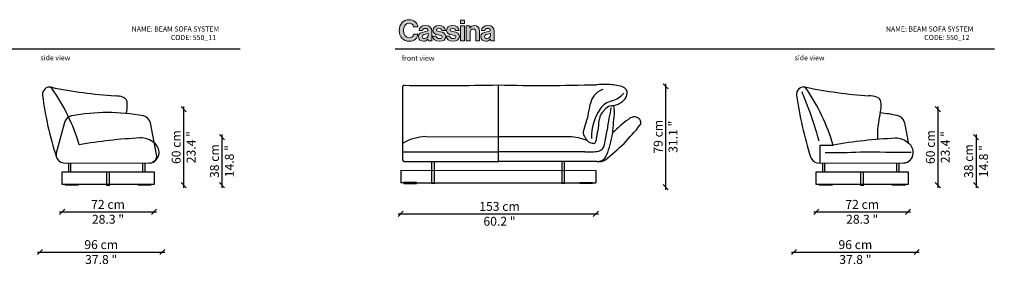
# Model space of a CAD drawing. Units: millimetres. Extents: x 2367 to 8308, y -343 to 1237.
# Drawn here: x 4508 to 5280, y 439 to 644 of the extents above; entities that cross this region are included whole.
import ezdxf

# ---------------------------------------------------------------- set-up
doc = ezdxf.new("R2010")
doc.units = ezdxf.units.MM
doc.layers.get('0').update_dxf_attribs({"color": 9})
doc.layers.get('Defpoints').update_dxf_attribs({"color": 250})
doc.layers.add('CASSINA_disegno', color=10, linetype='Continuous')
doc.styles.get("Standard").update_dxf_attribs({"font": 'arial.ttf'})
doc.dimstyles.new('CASSINA_stile di quota', dxfattribs={"dimtxt": 7, "dimasz": 4, "dimexe": 2, "dimexo": 0, "dimgap": 3, "dimtad": 1, "dimdec": 0, "dimdsep": 46, "dimtxsty": 'Standard', "dimblk": 'OBLIQUE', "dimcen": 2.5, "dimdle": 2, "dimse1": 1, "dimse2": 1, "dimclrd": 256, "dimclrt": 256, "dimadec": 0, "dimazin": 0, "dimtfac": 1, "dimtdec": 0, "dimtmove": 0, "dimatfit": 3, "dimldrblk": 'NONE', "dimfxl": 0, "dimarcsym": 0})

# ---------------------------------------------------------------- blocks, each defined once
blk = doc.blocks.new('550_12_1')
at = {"layer": 'CASSINA_disegno'}
for p, q in [((73.96, 77.33), (73.96, 17.37)), ((-1.04, 76.14), (-1.04, 18.71)), ((158.34, 58.98), (155.59, 55.88)), ((17.1, 36.97), (74.41, 36.74)), ((129.62, 36.74), (74.41, 36.74)), ((-1.04, 24.9), (73.96, 25)), ((141.92, 25), (73.96, 25)), ((0.16, 17.28), (74.41, 17.37)), ((21.95, 0.58), (21.95, 17.37)), ((23.97, 0.58), (23.97, 17.37)), ((151.47, 17.38), (74.41, 17.37)), ((123.95, 0.51), (123.95, 17.37)), ((125.97, 0.51), (125.97, 17.37)), ((-2.56, 10.47), (150.44, 10.37)), ((-2.56, 10.47), (-2.56, 0.5)), ((150.44, 10.37), (150.44, 0.5)), ((0, 0.5), (-2.56, 0.5)), ((9.95, 0.59), (137.93, 0.5)), ((21.7, 0.08), (21.7, 0.58)), ((24.22, 0.08), (21.7, 0.08)), ((24.22, 0.58), (24.22, 0.08)), ((123.7, 0.02), (123.7, 0.51)), ((126.22, 0.02), (123.7, 0.02)), ((126.22, 0.52), (126.22, 0.02)), ((147.88, 0.5), (150.44, 0.5))]:
    blk.add_line(p, q, dxfattribs=at)
for points in [[(0, 0), (9.95, 0), (9.95, 0.79), (0, 0.79)], [(147.88, 0), (137.93, 0), (137.93, 0.79), (147.88, 0.79)]]:
    blk.add_lwpolyline(points, close=True, dxfattribs=at)
for centre, radius, start, end in [((28.01, 2662.79), 2585.87, 269.38139, 271.01825), ((108.02, 1701.47), 1624.5, 268.79851, 271.51726), ((157.89, -44.08), 121.82, 89.40589, 93.22618), ((157.38, 21.84), 55.92, 77.45524, 88.18252), ((0.45, 75.48), 1.63, 102.73681, 156.26839), ((158.91, 61.51), 12.4, 115.59909, 151.718), ((181.1, 14.69), 64.21, 113.01119, 115.40557), ((156.53, 85.22), 21.43, 288.13917, 317.88349), ((168.41, 68.71), 7.79, 43.88371, 81.74547), ((167.42, 71.12), 7.65, 308.52591, 0.22763), ((169.89, 70.99), 5.18, 1.80036, 37.1344), ((-3154.56, 672.76), 3356.65, 349.36202, 349.52039), ((165.39, 58.05), 19.75, 151.77622, 167.75992), ((166.71, 49.26), 15.99, 102.6894, 144.20656), ((163.39, 72.08), 10.81, 281.42734, 299.91817), ((156.52, 83.56), 24.19, 300.4723, 310.38066), ((189.63, 35.5), 42.68, 147.2219, 180.09144), ((161.18, 50.28), 7.91, 134.97597, 175.5252), ((163.23, 54.29), 6.77, 94.94294, 136.19709), ((117.21, 64.46), 45.52, 343.17939, 354.07041), ((159.96, 87.96), 27.05, 275.70259, 281.9004), ((162.91, 57.45), 3.6, 80.92804, 94.22025), ((163.29, 59.4), 1.62, 40.71217, 83.2876), ((1283.67, -44.29), 1123.3, 174.84, 175.72969), ((162.49, 59.04), 2.47, 3.65583, 35.09314), ((151.88, 58.11), 13.12, 353.98763, 4.73135), ((170.32, 35.87), 30.04, 156.59244, 171.00052), ((106.4, 61.99), 39.02, 338.68135, 346.84831), ((31.68, 61.38), 122.07, 348.23104, 355.0746), ((244.44, 33.57), 85.52, 168.04319, 174.47522), ((317.78, -129.38), 228.97, 128.27095, 132.35064), ((182.87, 41.35), 11.37, 106.06587, 127.43171), ((180.83, 47.59), 4.81, 64.14665, 103.27311), ((180.64, 47.14), 5.31, 21.98556, 64.44119), ((182.16, 47.79), 3.66, 330.08309, 21.39988), ((145.88, 39.95), 5.27, 173.3119, 197.31212), ((47.92, 56.64), 112.38, 346.57409, 352.41409), ((100.17, 47.34), 63.83, 337.04339, 352.81387), ((-129.01, 308.14), 409.32, 317.46599, 320.1709), ((0.12, 30.94), 1.16, 113.82988, 180), ((19.97, -6.22), 43.28, 93.8011, 117.99927), ((128.8, -1.59), 38.33, 67.02791, 88.78796), ((148.84, 41.15), 8.45, 199.08656, 219.658), ((2611.51, 1761.92), 3012.72, 214.95674, 215.01064), ((147.01, 36.13), 4.08, 221.46496, 251.14275), ((150.6, 44.84), 13.49, 248.65865, 256.77785), ((148.74, 36.68), 5.12, 256.09835, 271.57331), ((148.83, 33.2), 1.64, 271.79716, 308.13286), ((148.22, 33.46), 2.24, 316.43715, 346.11683), ((136.07, 37.93), 15.17, 340.71908, 354.51957), ((-133.79, 363.77), 452.03, 310.22877, 312.67321), ((145.68, 64.59), 39.77, 264.57955, 280.2856), ((151.16, 31.37), 6.13, 285.34744, 352.27173), ((0.63, 18.9), 1.68, 186.57693, 253.94754), ((151.74, 25.34), 7.97, 268.08603, 311.33459), ((153.05, 27.17), 9.92, 260.83204, 300.94269), ((150.86, 25.37), 8.59, 315.5813, 340.10789)]:
    blk.add_arc(centre, radius, start, end, dxfattribs=at)
blk = doc.blocks.new('550_12_2')
at = {"layer": 'CASSINA_disegno'}
for p, q in [((0.6, 17.37), (0.6, 31.47)), ((0.6, 31.47), (10.78, 31.47)), ((-0.19, 17.37), (66.21, 17.39)), ((2.61, 10.42), (2.61, 17.37)), ((4.39, 10.42), (4.39, 17.37)), ((60.81, 10.42), (60.81, 17.39)), ((62.6, 10.42), (62.6, 17.39)), ((32.52, 0.5), (32.52, 10.42)), ((34.57, 0.5), (34.57, 10.42)), ((32.27, 0.5), (32.27, 0)), ((34.79, 0), (34.79, 0.5)), ((32.27, 0), (34.79, 0))]:
    blk.add_line(p, q, dxfattribs=at)
for points in [[(0, 0.5), (-2.42, 0.5), (-2.42, 10.42), (69.58, 10.42), (69.58, 0.5), (67.16, 0.5)], [(57.21, 0.5), (9.95, 0.5)]]:
    blk.add_lwpolyline(points, dxfattribs=at)
for points in [[(9.95, 0), (0, 0), (0, 0.79), (9.95, 0.79)], [(67.16, 0), (57.21, 0), (57.21, 0.79), (67.16, 0.79)]]:
    blk.add_lwpolyline(points, close=True, dxfattribs=at)
for centre, radius, start, end in [((-12.09, 71.19), 5.8, 132.68982, 187.73128), ((271.53, 110.45), 292.13, 187.87875, 197.56078), ((-11.95, 70.82), 6.17, 79.10664, 131.33797), ((162.98, 134.56), 186.98, 199.09383, 203.47242), ((-13.6, 73.41), 3.97, 35.20543, 64.43392), ((63.3, 431.98), 362.74, 258.21567, 266.13829), ((-135.21, -11.11), 152.07, 16.26031, 34.81142), ((36.41, 33.74), 36.4, 76.18918, 86.12582), ((44, 64.95), 4.28, 6.55301, 75.21403), ((22.22, 62.45), 26.21, 347.2059, 6.55165), ((-224.42, -24.41), 231.84, 14.73966, 21.3762), ((122.63, 38.02), 77.14, 166.0271, 181.58746), ((33.08, -88.1), 145.49, 78.88261, 84.2001), ((59.78, 47.79), 7, 11.08785, 78.88255), ((1153.69, 257.97), 1106.92, 190.87473, 191.73846), ((78.76, -364.5), 401.75, 92.74618, 99.74147), ((59.51, 21.31), 15.48, 47.74299, 90), ((65.04, 25.7), 8.59, 354.86022, 55.35954), ((12.48, 301.6), 276.1, 268.36253, 274.0881), ((72.96, 2804.18), 2778.28, 269.15859, 269.97968), ((65.67, 25.31), 7.94, 273.89802, 357.29672), ((-0.19, 24.51), 7.14, 197.93065, 270)]:
    blk.add_arc(centre, radius, start, end, dxfattribs=at)
blk = doc.blocks.new('CASSINA_LOGO')
at = {"layer": 'CASSINA_disegno'}
h = blk.add_hatch(color=256, dxfattribs=at)
h.dxf.hatch_style = 1
edge = h.paths.add_edge_path()
edge.add_spline(control_points=[(16.7, 28.6), (15.9, 36.4), (10, 42.4), (-0.1, 42.4)], knot_values=[8, 8, 8, 8, 9, 9, 9, 9], degree=3, periodic=0)
edge.add_spline(control_points=[(-0.1, 42.4), (-12.1, 42.4), (-19.6, 33.1), (-19.6, 21.1)], knot_values=[9, 9, 9, 9, 10, 10, 10, 10], degree=3, periodic=0)
edge.add_spline(control_points=[(-19.6, 21.1), (-19.6, 8.8), (-11.4, 0), (0, 0)], knot_values=[10, 10, 10, 10, 11, 11, 11, 11], degree=3, periodic=0)
edge.add_spline(control_points=[(0, 0), (5.6, 0), (9.6, 1.7), (12.4, 4.3)], knot_values=[0, 0, 0, 0, 1, 1, 1, 1], degree=3, periodic=0)
edge.add_spline(control_points=[(12.4, 4.3), (15.1, 6.9), (16.6, 10.4), (16.8, 13.9), (16.8, 13.9), (8.8, 13.9), (8.8, 13.9)], knot_values=[1, 1, 1, 1, 2, 2, 2, 3, 3, 3, 3], degree=3, periodic=0)
edge.add_spline(control_points=[(8.8, 13.9), (8.3, 9.7), (4.8, 6.8), (0, 6.8)], knot_values=[3, 3, 3, 3, 4, 4, 4, 4], degree=3, periodic=0)
edge.add_spline(control_points=[(0, 6.8), (-6.8, 6.8), (-11.2, 12.7), (-11.2, 21.1)], knot_values=[4, 4, 4, 4, 5, 5, 5, 5], degree=3, periodic=0)
edge.add_spline(control_points=[(-11.2, 21.1), (-11.2, 29.1), (-7.6, 35.4), (-0.1, 35.4)], knot_values=[5, 5, 5, 5, 6, 6, 6, 6], degree=3, periodic=0)
edge.add_spline(control_points=[(-0.1, 35.4), (4.7, 35.4), (7.8, 32.7), (8.5, 28.6), (8.5, 28.6), (16.7, 28.6), (16.7, 28.6)], knot_values=[6, 6, 6, 6, 7, 7, 7, 8, 8, 8, 8], degree=3, periodic=0)
edge = h.paths.add_edge_path()
edge.add_spline(control_points=[(19.4, 21.2), (19.4, 21.2), (26.3, 21.2), (26.3, 21.2), (26.5, 24), (28.3, 25.3), (31.9, 25.3)], knot_values=[1, 1, 1, 1, 2, 2, 2, 3, 3, 3, 3], degree=3, periodic=0)
edge.add_spline(control_points=[(31.9, 25.3), (35.2, 25.3), (36.8, 23.9), (36.8, 21.8)], knot_values=[0, 0, 0, 0, 1, 1, 1, 1], degree=3, periodic=0)
edge.add_spline(control_points=[(36.8, 21.8), (36.8, 19.6), (34.6, 19.2), (29.8, 18.5)], knot_values=[14, 14, 14, 14, 15, 15, 15, 15], degree=3, periodic=0)
edge.add_spline(control_points=[(29.8, 18.5), (23.3, 17.6), (18, 15.5), (18, 9.1)], knot_values=[13, 13, 13, 13, 14, 14, 14, 14], degree=3, periodic=0)
edge.add_spline(control_points=[(18, 9.1), (18, 3.3), (22.2, 0.2), (28.2, 0.2)], knot_values=[12, 12, 12, 12, 13, 13, 13, 13], degree=3, periodic=0)
edge.add_spline(control_points=[(28.2, 0.2), (33.2, 0.2), (35.3, 1.9), (36.8, 4.1)], knot_values=[11, 11, 11, 11, 12, 12, 12, 12], degree=3, periodic=0)
edge.add_spline(control_points=[(36.8, 4.1), (36.8, 4.1), (36.9, 4.1), (36.9, 4.1)], knot_values=[10.00001, 10.00001, 10.00001, 10.00001, 11, 11, 11, 11], degree=3, periodic=0)
edge.add_spline(control_points=[(36.9, 4.1), (37.1, 2.8), (37.4, 1.4), (37.8, 0.9)], knot_values=[9, 9, 9, 9, 10, 10, 10, 10], degree=3, periodic=0)
edge.add_spline(control_points=[(37.8, 0.9), (37.8, 0.9), (45.3, 0.9), (45.3, 0.9)], knot_values=[8, 8, 8, 8, 9, 9, 9, 9], degree=3, periodic=0)
edge.add_spline(control_points=[(45.3, 0.9), (45.3, 0.9), (45.3, 1.1), (45.3, 1.1)], knot_values=[7.00001, 7.00001, 7.00001, 7.00001, 7.99999, 7.99999, 7.99999, 7.99999], degree=3, periodic=0)
edge.add_spline(control_points=[(45.3, 1.1), (44.6, 1.6), (44.3, 3), (44.3, 5.2)], knot_values=[6, 6, 6, 6, 7, 7, 7, 7], degree=3, periodic=0)
edge.add_spline(control_points=[(44.3, 5.2), (44.3, 5.2), (44.3, 20), (44.3, 20), (44.3, 26.9), (40.7, 30.8), (32, 30.8)], knot_values=[4, 4, 4, 4, 5, 5, 5, 6, 6, 6, 6], degree=3, periodic=0)
edge.add_spline(control_points=[(32, 30.8), (23.4, 30.8), (19.6, 26.3), (19.4, 21.2)], knot_values=[3, 3, 3, 3, 4, 4, 4, 4], degree=3, periodic=0)
edge = h.paths.add_edge_path(flags=16)
edge.add_spline(control_points=[(31.6, 13.8), (33.5, 14.3), (35.6, 14.7), (37, 15.5)], knot_values=[4, 4, 4, 4, 5, 5, 5, 5], degree=3, periodic=0)
edge.add_spline(control_points=[(37, 15.5), (37, 15.5), (37, 11.2), (37, 11.2), (37, 8.3), (34.5, 5.6), (30.1, 5.6)], knot_values=[2, 2, 2, 2, 3, 3, 3, 4, 4, 4, 4], degree=3, periodic=0)
edge.add_spline(control_points=[(30.1, 5.6), (27.4, 5.6), (25.5, 6.5), (25.5, 9.3)], knot_values=[1, 1, 1, 1, 2, 2, 2, 2], degree=3, periodic=0)
edge.add_spline(control_points=[(25.5, 9.3), (25.5, 12), (27.5, 12.9), (31.6, 13.8)], knot_values=[0, 0, 0, 0, 1, 1, 1, 1], degree=3, periodic=0)
edge = h.paths.add_edge_path()
edge.add_spline(control_points=[(53.4, 22.2), (53.4, 24.3), (55.4, 25.5), (58.4, 25.5)], knot_values=[1, 1, 1, 1, 2, 2, 2, 2], degree=3, periodic=0)
edge.add_spline(control_points=[(58.4, 25.5), (61.7, 25.5), (63.7, 24.3), (64.1, 21.2), (64.1, 21.2), (71.1, 21.2), (71.1, 21.2)], knot_values=[2, 2, 2, 2, 3, 3, 3, 4, 4, 4, 4], degree=3, periodic=0)
edge.add_spline(control_points=[(71.1, 21.2), (70.5, 27), (66.2, 30.9), (58.5, 30.9)], knot_values=[4, 4, 4, 4, 5, 5, 5, 5], degree=3, periodic=0)
edge.add_spline(control_points=[(58.5, 30.9), (51.9, 30.9), (46.6, 27.8), (46.6, 21.5)], knot_values=[5, 5, 5, 5, 6, 6, 6, 6], degree=3, periodic=0)
edge.add_spline(control_points=[(46.6, 21.5), (46.6, 15.1), (51.7, 13.7), (57, 12.7)], knot_values=[6, 6, 6, 6, 7, 7, 7, 7], degree=3, periodic=0)
edge.add_spline(control_points=[(57, 12.7), (61, 11.9), (64.7, 11.6), (64.7, 8.8)], knot_values=[7, 7, 7, 7, 8, 8, 8, 8], degree=3, periodic=0)
edge.add_spline(control_points=[(64.7, 8.8), (64.7, 6.8), (62.7, 5.5), (59.3, 5.5)], knot_values=[8, 8, 8, 8, 9, 9, 9, 9], degree=3, periodic=0)
edge.add_spline(control_points=[(59.3, 5.5), (55.8, 5.5), (53.5, 6.9), (52.9, 10.3), (52.9, 10.3), (45.8, 10.3), (45.8, 10.3)], knot_values=[9, 9, 9, 9, 10, 10, 10, 11, 11, 11, 11], degree=3, periodic=0)
edge.add_spline(control_points=[(45.8, 10.3), (46.2, 4.1), (51, 0), (59.4, 0)], knot_values=[11, 11, 11, 11, 12, 12, 12, 12], degree=3, periodic=0)
edge.add_spline(control_points=[(59.4, 0), (66.7, 0), (71.7, 3.5), (71.7, 9.4)], knot_values=[12, 12, 12, 12, 13, 13, 13, 13], degree=3, periodic=0)
edge.add_spline(control_points=[(71.7, 9.4), (71.7, 16.2), (66.3, 17.6), (61.4, 18.6)], knot_values=[13, 13, 13, 13, 14, 14, 14, 14], degree=3, periodic=0)
edge.add_spline(control_points=[(61.4, 18.6), (57.3, 19.5), (53.4, 19.7), (53.4, 22.2)], knot_values=[0, 0, 0, 0, 1, 1, 1, 1], degree=3, periodic=0)
edge = h.paths.add_edge_path()
edge.add_spline(control_points=[(80.1, 22.2), (80.1, 24.3), (82.1, 25.5), (85.1, 25.5)], knot_values=[2, 2, 2, 2, 3, 3, 3, 3], degree=3, periodic=0)
edge.add_spline(control_points=[(85.1, 25.5), (88.4, 25.5), (90.4, 24.3), (90.7, 21.2), (90.7, 21.2), (97.7, 21.2), (97.7, 21.2)], knot_values=[3, 3, 3, 3, 4, 4, 4, 5, 5, 5, 5], degree=3, periodic=0)
edge.add_spline(control_points=[(97.7, 21.2), (97.1, 27), (92.9, 30.9), (85.2, 30.9)], knot_values=[5, 5, 5, 5, 6, 6, 6, 6], degree=3, periodic=0)
edge.add_spline(control_points=[(85.2, 30.9), (78.5, 30.9), (73.3, 27.8), (73.3, 21.5)], knot_values=[6, 6, 6, 6, 7, 7, 7, 7], degree=3, periodic=0)
edge.add_spline(control_points=[(73.3, 21.5), (73.3, 15.1), (78.4, 13.7), (83.6, 12.7)], knot_values=[7, 7, 7, 7, 8, 8, 8, 8], degree=3, periodic=0)
edge.add_spline(control_points=[(83.6, 12.7), (87.6, 11.9), (91.3, 11.6), (91.3, 8.8)], knot_values=[8, 8, 8, 8, 9, 9, 9, 9], degree=3, periodic=0)
edge.add_spline(control_points=[(91.3, 8.8), (91.3, 6.8), (89.4, 5.5), (86, 5.5)], knot_values=[9, 9, 9, 9, 10, 10, 10, 10], degree=3, periodic=0)
edge.add_spline(control_points=[(86, 5.5), (82.5, 5.5), (80.1, 6.9), (79.6, 10.3), (79.6, 10.3), (72.4, 10.3), (72.4, 10.3)], knot_values=[10, 10, 10, 10, 11, 11, 11, 12, 12, 12, 12], degree=3, periodic=0)
edge.add_spline(control_points=[(72.4, 10.3), (72.9, 4.1), (77.6, 0), (86.1, 0)], knot_values=[12, 12, 12, 12, 13, 13, 13, 13], degree=3, periodic=0)
edge.add_spline(control_points=[(86.1, 0), (93.4, 0), (98.4, 3.5), (98.4, 9.4)], knot_values=[13, 13, 13, 13, 14, 14, 14, 14], degree=3, periodic=0)
edge.add_spline(control_points=[(98.4, 9.4), (98.4, 16.2), (93, 17.6), (88.1, 18.6)], knot_values=[0, 0, 0, 0, 1, 1, 1, 1], degree=3, periodic=0)
edge.add_spline(control_points=[(88.1, 18.6), (83.9, 19.5), (80.1, 19.7), (80.1, 22.2)], knot_values=[1, 1, 1, 1, 2, 2, 2, 2], degree=3, periodic=0)
h.paths.add_polyline_path([(108.2, 30.1), (100.5, 30.1), (100.5, 0.9), (108.2, 0.9)])
h.paths.add_polyline_path([(100.5, 41.6), (100.5, 34.6), (108.2, 34.6), (108.2, 41.6)])
edge = h.paths.add_edge_path()
edge.add_spline(control_points=[(115.4, 30.1), (113.5, 30.1), (111.6, 30.1), (111.6, 30.1), (111.6, 30.1), (111.6, 22.8), (111.6, 15.5)], knot_values=[5.5, 5.5, 5.5, 5.5, 6, 6, 6, 6.5, 6.5, 6.5, 6.5], degree=3, periodic=0)
edge.add_spline(control_points=[(111.6, 15.5), (111.6, 8.2), (111.6, 0.9), (111.6, 0.9), (111.6, 0.9), (113.6, 0.9), (115.5, 0.9)], knot_values=[6.5, 6.5, 6.5, 6.5, 7, 7, 7, 7.5, 7.5, 7.5, 7.5], degree=3, periodic=0)
edge.add_spline(control_points=[(115.5, 0.9), (117.4, 0.9), (119.4, 0.9), (119.4, 0.9), (119.4, 0.9), (119.4, 17.4), (119.4, 17.4)], knot_values=[7.5, 7.5, 7.5, 7.5, 8, 8, 8, 9, 9, 9, 9], degree=3, periodic=0)
edge.add_spline(control_points=[(119.4, 17.4), (119.4, 21.4), (121.9, 24.1), (125.3, 24.1)], knot_values=[9, 9, 9, 9, 10, 10, 10, 10], degree=3, periodic=0)
edge.add_spline(control_points=[(125.3, 24.1), (128.5, 24.1), (130.4, 21.9), (130.4, 18.8), (130.4, 18.8), (130.4, 17.7), (130.4, 16)], knot_values=[10, 10, 10, 10, 11, 11, 11, 11.250015, 11.250015, 11.250015, 11.250015], degree=3, periodic=0)
edge.add_spline(control_points=[(130.4, 16), (130.4, 14.3), (130.4, 12.1), (130.4, 9.8)], knot_values=[11.250015, 11.250015, 11.250015, 11.250015, 11.50001, 11.50001, 11.50001, 11.50001], degree=3, periodic=0)
edge.add_spline(control_points=[(130.4, 9.8), (130.4, 8.7), (130.4, 7.6), (130.4, 6.5)], knot_values=[11.50001, 11.50001, 11.50001, 11.50001, 11.625008, 11.625008, 11.625008, 11.625008], degree=3, periodic=0)
edge.add_spline(control_points=[(130.4, 6.5), (130.4, 5.5), (130.4, 4.5), (130.4, 3.7)], knot_values=[11.625008, 11.625008, 11.625008, 11.625008, 11.750005, 11.750005, 11.750005, 11.750005], degree=3, periodic=0)
edge.add_spline(control_points=[(130.4, 3.7), (130.4, 3.2), (130.4, 2.8), (130.4, 2.5)], knot_values=[11.750005, 11.750005, 11.750005, 11.750005, 11.812504, 11.812504, 11.812504, 11.812504], degree=3, periodic=0)
edge.add_spline(control_points=[(130.4, 2.5), (130.4, 2.2), (130.4, 1.9), (130.4, 1.6)], knot_values=[11.812504, 11.812504, 11.812504, 11.812504, 11.875002, 11.875002, 11.875002, 11.875002], degree=3, periodic=0)
edge.add_spline(control_points=[(130.4, 1.6), (130.4, 1.5), (130.4, 1.4), (130.4, 1.3)], knot_values=[11.875002, 11.875002, 11.875002, 11.875002, 11.906252, 11.906252, 11.906252, 11.906252], degree=3, periodic=0)
edge.add_spline(control_points=[(130.4, 1.3), (130.4, 1.2), (130.4, 1.1), (130.4, 1.1)], knot_values=[11.906252, 11.906252, 11.906252, 11.906252, 11.937501, 11.937501, 11.937501, 11.937501], degree=3, periodic=0)
edge.add_spline(control_points=[(130.4, 1.1), (130.4, 1), (130.4, 1), (130.4, 1)], knot_values=[11.937501, 11.937501, 11.937501, 11.937501, 11.953126, 11.953126, 11.953126, 11.953126], degree=3, periodic=0)
edge.add_spline(control_points=[(130.4, 1), (130.4, 0.9), (130.4, 0.9), (130.4, 0.9)], knot_values=[11.953126, 11.953126, 11.953126, 11.953126, 11.968751, 11.968751, 11.968751, 11.968751], degree=3, periodic=0)
edge.add_spline(control_points=[(130.4, 0.9), (130.4, 0.9), (130.4, 0.9), (130.4, 0.9), (130.4, 0.9), (132.3, 0.9), (134.2, 0.9)], knot_values=[11.999878, 11.999878, 11.999878, 11.999878, 12, 12, 12, 12.49999, 12.49999, 12.49999, 12.49999], degree=3, periodic=0)
edge.add_spline(control_points=[(134.2, 0.9), (136.2, 0.9), (138.1, 0.9), (138.1, 0.9), (138.1, 0.9), (138.1, 19.9), (138.1, 19.9)], knot_values=[12.49999, 12.49999, 12.49999, 12.49999, 13, 13, 13, 14, 14, 14, 14], degree=3, periodic=0)
edge.add_spline(control_points=[(138.1, 19.9), (138.1, 26.3), (134.1, 30.9), (128, 30.9)], knot_values=[1, 1, 1, 1, 2, 2, 2, 2], degree=3, periodic=0)
edge.add_spline(control_points=[(128, 30.9), (124.1, 30.9), (121.4, 29.2), (119.4, 26.1)], knot_values=[2, 2, 2, 2, 3, 3, 3, 3], degree=3, periodic=0)
edge.add_spline(control_points=[(119.4, 26.1), (119.4, 26.1), (119.2, 26.1), (119.2, 26.1)], knot_values=[3.00001, 3.00001, 3.00001, 3.00001, 3.99999, 3.99999, 3.99999, 3.99999], degree=3, periodic=0)
edge.add_spline(control_points=[(119.2, 26.1), (119.2, 26.1), (119.2, 27.1), (119.2, 28.1)], knot_values=[4, 4, 4, 4, 4.5, 4.5, 4.5, 4.5], degree=3, periodic=0)
edge.add_spline(control_points=[(119.2, 28.1), (119.2, 29.1), (119.2, 30.1), (119.2, 30.1), (119.2, 30.1), (117.3, 30.1), (115.4, 30.1)], knot_values=[4.5, 4.5, 4.5, 4.5, 5, 5, 5, 5.5, 5.5, 5.5, 5.5], degree=3, periodic=0)
edge = h.paths.add_edge_path()
edge.add_spline(control_points=[(141.6, 21.2), (141.6, 21.2), (148.5, 21.2), (148.5, 21.2), (148.7, 24), (150.5, 25.3), (154.1, 25.3)], knot_values=[1, 1, 1, 1, 2, 2, 2, 3, 3, 3, 3], degree=3, periodic=0)
edge.add_spline(control_points=[(154.1, 25.3), (157.4, 25.3), (159, 23.9), (159, 21.8)], knot_values=[0, 0, 0, 0, 1, 1, 1, 1], degree=3, periodic=0)
edge.add_spline(control_points=[(159, 21.8), (159, 19.6), (156.8, 19.2), (152, 18.5)], knot_values=[14, 14, 14, 14, 15, 15, 15, 15], degree=3, periodic=0)
edge.add_spline(control_points=[(152, 18.5), (145.5, 17.6), (140.2, 15.5), (140.2, 9.1)], knot_values=[13, 13, 13, 13, 14, 14, 14, 14], degree=3, periodic=0)
edge.add_spline(control_points=[(140.2, 9.1), (140.2, 3.3), (144.5, 0.2), (150.4, 0.2)], knot_values=[12, 12, 12, 12, 13, 13, 13, 13], degree=3, periodic=0)
edge.add_spline(control_points=[(150.4, 0.2), (155.4, 0.2), (157.6, 1.9), (159, 4.1)], knot_values=[11, 11, 11, 11, 12, 12, 12, 12], degree=3, periodic=0)
edge.add_spline(control_points=[(159, 4.1), (159, 4.1), (159.2, 4.1), (159.2, 4.1)], knot_values=[10.00001, 10.00001, 10.00001, 10.00001, 11, 11, 11, 11], degree=3, periodic=0)
edge.add_spline(control_points=[(159.2, 4.1), (159.3, 2.8), (159.6, 1.4), (160.1, 0.9)], knot_values=[9, 9, 9, 9, 10, 10, 10, 10], degree=3, periodic=0)
edge.add_spline(control_points=[(160.1, 0.9), (160.1, 0.9), (167.5, 0.9), (167.5, 0.9)], knot_values=[8, 8, 8, 8, 9, 9, 9, 9], degree=3, periodic=0)
edge.add_spline(control_points=[(167.5, 0.9), (167.5, 0.9), (167.5, 1.1), (167.5, 1.1)], knot_values=[7.00001, 7.00001, 7.00001, 7.00001, 7.99999, 7.99999, 7.99999, 7.99999], degree=3, periodic=0)
edge.add_spline(control_points=[(167.5, 1.1), (166.8, 1.6), (166.5, 3), (166.5, 5.2)], knot_values=[6, 6, 6, 6, 7, 7, 7, 7], degree=3, periodic=0)
edge.add_spline(control_points=[(166.5, 5.2), (166.5, 5.2), (166.5, 20), (166.5, 20), (166.5, 26.9), (163, 30.8), (154.2, 30.8)], knot_values=[4, 4, 4, 4, 5, 5, 5, 6, 6, 6, 6], degree=3, periodic=0)
edge.add_spline(control_points=[(154.2, 30.8), (145.7, 30.8), (141.8, 26.3), (141.6, 21.2)], knot_values=[3, 3, 3, 3, 4, 4, 4, 4], degree=3, periodic=0)
edge = h.paths.add_edge_path(flags=16)
edge.add_spline(control_points=[(153.8, 13.8), (155.7, 14.3), (157.8, 14.7), (159.2, 15.5)], knot_values=[4, 4, 4, 4, 5, 5, 5, 5], degree=3, periodic=0)
edge.add_spline(control_points=[(159.2, 15.5), (159.2, 15.5), (159.2, 11.2), (159.2, 11.2), (159.2, 8.3), (156.8, 5.6), (152.3, 5.6)], knot_values=[2, 2, 2, 2, 3, 3, 3, 4, 4, 4, 4], degree=3, periodic=0)
edge.add_spline(control_points=[(152.3, 5.6), (149.6, 5.6), (147.8, 6.5), (147.8, 9.3)], knot_values=[1, 1, 1, 1, 2, 2, 2, 2], degree=3, periodic=0)
edge.add_spline(control_points=[(147.8, 9.3), (147.8, 12), (149.8, 12.9), (153.8, 13.8)], knot_values=[0, 0, 0, 0, 1, 1, 1, 1], degree=3, periodic=0)
at = {"layer": 'CASSINA_disegno', "lineweight": 0}
for points in [[(108.2, 41.6), (100.5, 41.6), (100.5, 34.6), (108.2, 34.6), (108.2, 41.6)], [(108.2, 30.1), (100.5, 30.1), (100.5, 0.9), (108.2, 0.9), (108.2, 30.1)]]:
    blk.add_lwpolyline(points, dxfattribs=at)
for points, knots in [([(0, 0), (5.6, 0), (9.6, 1.7), (12.4, 4.3), (15.1, 6.9), (16.6, 10.4), (16.8, 13.9), (16.8, 13.9), (8.8, 13.9), (8.8, 13.9), (8.3, 9.7), (4.8, 6.8), (0, 6.8), (-6.8, 6.8), (-11.2, 12.7), (-11.2, 21.1), (-11.2, 29.1), (-7.6, 35.4), (-0.1, 35.4), (4.7, 35.4), (7.8, 32.7), (8.5, 28.6), (8.5, 28.6), (16.7, 28.6), (16.7, 28.6), (15.9, 36.4), (10, 42.4), (-0.1, 42.4), (-12.1, 42.4), (-19.6, 33.1), (-19.6, 21.1), (-19.6, 8.8), (-11.4, 0), (0, 0)], [0, 0, 0, 0, 1, 1, 1, 2, 2, 2, 3, 3, 3, 4, 4, 4, 5, 5, 5, 6, 6, 6, 7, 7, 7, 8, 8, 8, 9, 9, 9, 10, 10, 10, 11, 11, 11, 11]), ([(36.8, 21.8), (36.8, 23.9), (35.2, 25.3), (31.9, 25.3), (28.3, 25.3), (26.5, 24), (26.3, 21.2), (26.3, 21.2), (19.4, 21.2), (19.4, 21.2), (19.6, 26.3), (23.4, 30.8), (32, 30.8), (40.7, 30.8), (44.3, 26.9), (44.3, 20), (44.3, 20), (44.3, 5.2), (44.3, 5.2), (44.3, 3), (44.6, 1.6), (45.3, 1.1), (45.3, 1.1), (45.3, 0.9), (45.3, 0.9), (45.3, 0.9), (37.8, 0.9), (37.8, 0.9), (37.4, 1.4), (37.1, 2.8), (36.9, 4.1), (36.9, 4.1), (36.8, 4.1), (36.8, 4.1), (35.3, 1.9), (33.2, 0.2), (28.2, 0.2), (22.2, 0.2), (18, 3.3), (18, 9.1), (18, 15.5), (23.3, 17.6), (29.8, 18.5), (34.6, 19.2), (36.8, 19.6), (36.8, 21.8)], [0, 0, 0, 0, 1, 1, 1, 2, 2, 2, 3, 3, 3, 4, 4, 4, 5, 5, 5, 6, 6, 6, 7, 7, 7, 8, 8, 8, 9, 9, 9, 10, 10, 10, 11, 11, 11, 12, 12, 12, 13, 13, 13, 14, 14, 14, 15, 15, 15, 15]), ([(61.4, 18.6), (57.3, 19.5), (53.4, 19.7), (53.4, 22.2), (53.4, 24.3), (55.4, 25.5), (58.4, 25.5), (61.7, 25.5), (63.7, 24.3), (64.1, 21.2), (64.1, 21.2), (71.1, 21.2), (71.1, 21.2), (70.5, 27), (66.2, 30.9), (58.5, 30.9), (51.9, 30.9), (46.6, 27.8), (46.6, 21.5), (46.6, 15.1), (51.7, 13.7), (57, 12.7), (61, 11.9), (64.7, 11.6), (64.7, 8.8), (64.7, 6.8), (62.7, 5.5), (59.3, 5.5), (55.8, 5.5), (53.5, 6.9), (52.9, 10.3), (52.9, 10.3), (45.8, 10.3), (45.8, 10.3), (46.2, 4.1), (51, 0), (59.4, 0), (66.7, 0), (71.7, 3.5), (71.7, 9.4), (71.7, 16.2), (66.3, 17.6), (61.4, 18.6)], [0, 0, 0, 0, 1, 1, 1, 2, 2, 2, 3, 3, 3, 4, 4, 4, 5, 5, 5, 6, 6, 6, 7, 7, 7, 8, 8, 8, 9, 9, 9, 10, 10, 10, 11, 11, 11, 12, 12, 12, 13, 13, 13, 14, 14, 14, 14]), ([(98.4, 9.4), (98.4, 16.2), (93, 17.6), (88.1, 18.6), (83.9, 19.5), (80.1, 19.7), (80.1, 22.2), (80.1, 24.3), (82.1, 25.5), (85.1, 25.5), (88.4, 25.5), (90.4, 24.3), (90.7, 21.2), (90.7, 21.2), (97.7, 21.2), (97.7, 21.2), (97.1, 27), (92.9, 30.9), (85.2, 30.9), (78.5, 30.9), (73.3, 27.8), (73.3, 21.5), (73.3, 15.1), (78.4, 13.7), (83.6, 12.7), (87.6, 11.9), (91.3, 11.6), (91.3, 8.8), (91.3, 6.8), (89.4, 5.5), (86, 5.5), (82.5, 5.5), (80.1, 6.9), (79.6, 10.3), (79.6, 10.3), (72.4, 10.3), (72.4, 10.3), (72.9, 4.1), (77.6, 0), (86.1, 0), (93.4, 0), (98.4, 3.5), (98.4, 9.4)], [0, 0, 0, 0, 1, 1, 1, 2, 2, 2, 3, 3, 3, 4, 4, 4, 5, 5, 5, 6, 6, 6, 7, 7, 7, 8, 8, 8, 9, 9, 9, 10, 10, 10, 11, 11, 11, 12, 12, 12, 13, 13, 13, 14, 14, 14, 14]), ([(138.1, 0.9), (138.1, 0.9), (138.1, 19.9), (138.1, 19.9), (138.1, 26.3), (134.1, 30.9), (128, 30.9), (124.1, 30.9), (121.4, 29.2), (119.4, 26.1), (119.4, 26.1), (119.2, 26.1), (119.2, 26.1), (119.2, 26.1), (119.2, 30.1), (119.2, 30.1), (119.2, 30.1), (111.6, 30.1), (111.6, 30.1), (111.6, 30.1), (111.6, 0.9), (111.6, 0.9), (111.6, 0.9), (119.4, 0.9), (119.4, 0.9), (119.4, 0.9), (119.4, 17.4), (119.4, 17.4), (119.4, 21.4), (121.9, 24.1), (125.3, 24.1), (128.5, 24.1), (130.4, 21.9), (130.4, 18.8), (130.4, 18.8), (130.4, 0.9), (130.4, 0.9), (130.4, 0.9), (138.1, 0.9), (138.1, 0.9)], [0, 0, 0, 0, 1, 1, 1, 2, 2, 2, 3, 3, 3, 4, 4, 4, 5, 5, 5, 6, 6, 6, 7, 7, 7, 8, 8, 8, 9, 9, 9, 10, 10, 10, 11, 11, 11, 12, 12, 12, 13, 13, 13, 13]), ([(159, 21.8), (159, 23.9), (157.4, 25.3), (154.1, 25.3), (150.5, 25.3), (148.7, 24), (148.5, 21.2), (148.5, 21.2), (141.6, 21.2), (141.6, 21.2), (141.8, 26.3), (145.7, 30.8), (154.2, 30.8), (163, 30.8), (166.5, 26.9), (166.5, 20), (166.5, 20), (166.5, 5.2), (166.5, 5.2), (166.5, 3), (166.8, 1.6), (167.5, 1.1), (167.5, 1.1), (167.5, 0.9), (167.5, 0.9), (167.5, 0.9), (160.1, 0.9), (160.1, 0.9), (159.6, 1.4), (159.3, 2.8), (159.2, 4.1), (159.2, 4.1), (159, 4.1), (159, 4.1), (157.6, 1.9), (155.4, 0.2), (150.4, 0.2), (144.5, 0.2), (140.2, 3.3), (140.2, 9.1), (140.2, 15.5), (145.5, 17.6), (152, 18.5), (156.8, 19.2), (159, 19.6), (159, 21.8)], [0, 0, 0, 0, 1, 1, 1, 2, 2, 2, 3, 3, 3, 4, 4, 4, 5, 5, 5, 6, 6, 6, 7, 7, 7, 8, 8, 8, 9, 9, 9, 10, 10, 10, 11, 11, 11, 12, 12, 12, 13, 13, 13, 14, 14, 14, 15, 15, 15, 15]), ([(31.6, 13.8), (27.5, 12.9), (25.5, 12), (25.5, 9.3), (25.5, 6.5), (27.4, 5.6), (30.1, 5.6), (34.5, 5.6), (37, 8.3), (37, 11.2), (37, 11.2), (37, 15.5), (37, 15.5), (35.6, 14.7), (33.5, 14.3), (31.6, 13.8)], [0, 0, 0, 0, 1, 1, 1, 2, 2, 2, 3, 3, 3, 4, 4, 4, 5, 5, 5, 5]), ([(153.8, 13.8), (149.8, 12.9), (147.8, 12), (147.8, 9.3), (147.8, 6.5), (149.6, 5.6), (152.3, 5.6), (156.8, 5.6), (159.2, 8.3), (159.2, 11.2), (159.2, 11.2), (159.2, 15.5), (159.2, 15.5), (157.8, 14.7), (155.7, 14.3), (153.8, 13.8)], [0, 0, 0, 0, 1, 1, 1, 2, 2, 2, 3, 3, 3, 4, 4, 4, 5, 5, 5, 5])]:
    blk.add_open_spline(points, degree=3, knots=knots, dxfattribs=at)
blk = doc.blocks.new('_Oblique')
at = {"color": 0, "linetype": 'ByBlock', "lineweight": -2}
blk.add_line((-0.5, -0.5), (0.5, 0.5), dxfattribs=at)
blk = doc.blocks.new('*D162')
at = {"linetype": 'Continuous', "lineweight": -2}
blk.add_line((4804.61, 491.51), (4961.61, 491.51), dxfattribs=at)
at = {"layer": 'Defpoints', "color": 0, "linetype": 'Continuous'}
for p in [(4806.61, 518.91), (4959.61, 518.91), (4959.61, 491.51)]:
    blk.add_point(p, dxfattribs=at)
at = {"linetype": 'Continuous', "lineweight": -2, "xscale": 4, "yscale": 4, "zscale": 4, "rotation": 180}
blk.add_blockref('_Oblique', (4806.61, 491.51), dxfattribs=at)
at = {"linetype": 'Continuous', "lineweight": -2, "xscale": 4, "yscale": 4, "zscale": 4}
blk.add_blockref('_Oblique', (4959.61, 491.51), dxfattribs=at)
at = {"linetype": 'Continuous', "insert": (4884.1, 491.51), "char_height": 7, "attachment_point": 5}
blk.add_mtext('153 cm\\P\\f\\X [;\\fArial;60.2 "\\f]', dxfattribs=at)
blk = doc.blocks.new('_None')
blk = doc.blocks.new('*D163')
at = {"linetype": 'Continuous', "lineweight": -2}
blk.add_line((5014.31, 593.44), (5014.31, 510.41), dxfattribs=at)
at = {"layer": 'Defpoints', "color": 0, "linetype": 'Continuous'}
for p in [(4920.18, 591.44), (5005.02, 512.41), (5014.31, 512.41)]:
    blk.add_point(p, dxfattribs=at)
at = {"linetype": 'Continuous', "lineweight": -2, "xscale": 4, "yscale": 4, "zscale": 4}
for p, rotation in [((5014.31, 591.44), 90), ((5014.31, 512.41), 270)]:
    blk.add_blockref('_Oblique', p, dxfattribs=dict(at, rotation=rotation))
at = {"linetype": 'Continuous', "insert": (5014.31, 551.93), "char_height": 7, "attachment_point": 5, "rotation": 90}
blk.add_mtext('79 cm\\P\\f\\X [;\\fArial;31.1 "\\f]', dxfattribs=at)
blk = doc.blocks.new('*D164')
at = {"linetype": 'Continuous', "lineweight": -2}
blk.add_line((5113.08, 461.51), (5213.14, 461.51), dxfattribs=at)
at = {"layer": 'Defpoints', "color": 0, "linetype": 'Continuous'}
for p in [(5115.08, 557.11), (5211.14, 508.95), (5211.14, 461.51)]:
    blk.add_point(p, dxfattribs=at)
at = {"linetype": 'Continuous', "lineweight": -2, "xscale": 4, "yscale": 4, "zscale": 4, "rotation": 180}
blk.add_blockref('_Oblique', (5115.08, 461.51), dxfattribs=at)
at = {"linetype": 'Continuous', "lineweight": -2, "xscale": 4, "yscale": 4, "zscale": 4}
blk.add_blockref('_Oblique', (5211.14, 461.51), dxfattribs=at)
at = {"linetype": 'Continuous', "insert": (5163.11, 461.51), "char_height": 7, "attachment_point": 5}
blk.add_mtext('96 cm\\P\\f\\X [;\\fArial;37.8 "\\f]', dxfattribs=at)
blk = doc.blocks.new('*D165')
at = {"linetype": 'Continuous', "lineweight": -2}
blk.add_line((5227.77, 575.54), (5227.77, 512.01), dxfattribs=at)
at = {"layer": 'Defpoints', "color": 0, "linetype": 'Continuous'}
for p in [(5124.79, 573.54), (5209.64, 514.01), (5227.77, 514.01)]:
    blk.add_point(p, dxfattribs=at)
at = {"linetype": 'Continuous', "lineweight": -2, "xscale": 4, "yscale": 4, "zscale": 4}
for p, rotation in [((5227.77, 573.54), 90), ((5227.77, 514.01), 270)]:
    blk.add_blockref('_Oblique', p, dxfattribs=dict(at, rotation=rotation))
at = {"linetype": 'Continuous', "insert": (5227.77, 543.78), "char_height": 7, "attachment_point": 5, "rotation": 90}
blk.add_mtext('60 cm\\P\\f\\X [;\\fArial;23.4 "\\f]', dxfattribs=at)
blk = doc.blocks.new('*D166')
at = {"linetype": 'Continuous', "lineweight": -2}
blk.add_line((5257.77, 553.64), (5257.77, 512.01), dxfattribs=at)
at = {"layer": 'Defpoints', "color": 0, "linetype": 'Continuous'}
for p in [(5154.79, 551.64), (5239.64, 514.01), (5257.77, 514.01)]:
    blk.add_point(p, dxfattribs=at)
at = {"linetype": 'Continuous', "lineweight": -2, "xscale": 4, "yscale": 4, "zscale": 4}
for p, rotation in [((5257.77, 551.64), 90), ((5257.77, 514.01), 270)]:
    blk.add_blockref('_Oblique', p, dxfattribs=dict(at, rotation=rotation))
at = {"linetype": 'Continuous', "insert": (5257.77, 532.78), "char_height": 7, "attachment_point": 5, "rotation": 90}
blk.add_mtext('38 cm\\P\\f\\X [;\\fArial;14.8 "\\f]', dxfattribs=at)
blk = doc.blocks.new('*D252')
at = {"linetype": 'Continuous', "lineweight": -2}
blk.add_line((5130.46, 493.07), (5206.46, 493.07), dxfattribs=at)
at = {"layer": 'Defpoints', "color": 0, "linetype": 'Continuous'}
for p in [(5132.46, 519.43), (5204.46, 519.43), (5204.46, 493.07)]:
    blk.add_point(p, dxfattribs=at)
at = {"linetype": 'Continuous', "lineweight": -2, "xscale": 4, "yscale": 4, "zscale": 4, "rotation": 180}
blk.add_blockref('_Oblique', (5132.46, 493.07), dxfattribs=at)
at = {"linetype": 'Continuous', "lineweight": -2, "xscale": 4, "yscale": 4, "zscale": 4}
blk.add_blockref('_Oblique', (5204.46, 493.07), dxfattribs=at)
at = {"linetype": 'Continuous', "insert": (5168.47, 493.07), "char_height": 7, "attachment_point": 5}
blk.add_mtext('72 cm\\P\\f\\X [;\\fArial;28.3 "\\f]', dxfattribs=at)
blk = doc.blocks.new('550_30_2')
at = {"layer": 'CASSINA_disegno'}
for p, q in [((-0.59, 49.24), (-7.12, 25.1)), ((71.46, 24.08), (66.62, 48.77)), ((-0.19, 17.37), (66.04, 17.39)), ((2.61, 10.42), (2.61, 17.37)), ((4.39, 10.42), (4.39, 17.37)), ((60.64, 10.42), (60.64, 17.39)), ((62.43, 10.42), (62.43, 17.39)), ((32.5, 0.5), (32.5, 10.42)), ((34.52, 0.5), (34.52, 10.42)), ((32.25, 0.5), (32.25, -0.04)), ((34.77, -0.04), (34.77, 0.5)), ((32.25, -0.04), (34.77, -0.04))]:
    blk.add_line(p, q, dxfattribs=at)
for points in [[(0, 0.5), (-2.5, 0.5), (-2.5, 10.42), (69.5, 10.42), (69.5, 0.5), (67, 0.5)], [(57.04, 0.5), (9.95, 0.5)]]:
    blk.add_lwpolyline(points, dxfattribs=at)
for points in [[(9.95, 0), (0, 0), (0, 0.79), (9.95, 0.79)], [(67, 0), (57.04, 0), (57.04, 0.79), (67, 0.79)]]:
    blk.add_lwpolyline(points, close=True, dxfattribs=at)
for centre, radius, start, end in [((-12.18, 71.13), 5.79, 132.86766, 187.47524), ((252.76, 105.53), 272.96, 187.39886, 197.75058), ((-12.18, 71.13), 5.79, 78.26009, 132.86766), ((-13.71, 73.34), 4, 35.20546, 63.37109), ((63.98, 442.69), 373.49, 258.41888, 266.17221), ((-133, -10.83), 150, 16.45574, 35.20546), ((36.6, 33.89), 36.22, 76.34128, 86.11924), ((43.33, 64.24), 5.18, 356.1992, 69.41935), ((18.82, 62.38), 29.72, 348.03508, 2.92083), ((6.11, 47.43), 6.95, 101.11745, 164.88212), ((32.96, -90.98), 147.94, 79.01716, 100.98283), ((59.8, 47.43), 6.95, 11.08785, 78.88255), ((79.24, -362.45), 400, 92.97183, 99.84363), ((59.31, 21.43), 15.6, 48.26304, 92.97183), ((64.05, 25.56), 9.4, 356.18907, 53.07699), ((1.77, 23.11), 9.11, 167.37466, 182.49254), ((65.5, 25.31), 7.94, 273.89802, 357.29672), ((65.97, 22.92), 5.61, 0.0414, 11.87122), ((-0.21, 24.78), 7.41, 199.45403, 270.15573), ((66.04, 22.93), 5.54, 295.4581, 0)]:
    blk.add_arc(centre, radius, start, end, dxfattribs=at)
blk = doc.blocks.new('*D258')
at = {"linetype": 'Continuous', "lineweight": -2}
blk.add_line((4521.75, 461.51), (4621.81, 461.51), dxfattribs=at)
at = {"layer": 'Defpoints', "color": 0, "linetype": 'Continuous'}
for p in [(4523.75, 557.11), (4619.81, 508.95), (4619.81, 461.51)]:
    blk.add_point(p, dxfattribs=at)
at = {"linetype": 'Continuous', "lineweight": -2, "xscale": 4, "yscale": 4, "zscale": 4, "rotation": 180}
blk.add_blockref('_Oblique', (4523.75, 461.51), dxfattribs=at)
at = {"linetype": 'Continuous', "lineweight": -2, "xscale": 4, "yscale": 4, "zscale": 4}
blk.add_blockref('_Oblique', (4619.81, 461.51), dxfattribs=at)
at = {"linetype": 'Continuous', "insert": (4571.78, 461.51), "char_height": 7, "attachment_point": 5}
blk.add_mtext('96 cm\\P\\f\\X [;\\fArial;37.8 "\\f]', dxfattribs=at)
blk = doc.blocks.new('*D259')
at = {"linetype": 'Continuous', "lineweight": -2}
blk.add_line((4636.44, 575.54), (4636.44, 512.01), dxfattribs=at)
at = {"layer": 'Defpoints', "color": 0, "linetype": 'Continuous'}
for p in [(4533.46, 573.54), (4618.31, 514.01), (4636.44, 514.01)]:
    blk.add_point(p, dxfattribs=at)
at = {"linetype": 'Continuous', "lineweight": -2, "xscale": 4, "yscale": 4, "zscale": 4}
for p, rotation in [((4636.44, 573.54), 90), ((4636.44, 514.01), 270)]:
    blk.add_blockref('_Oblique', p, dxfattribs=dict(at, rotation=rotation))
at = {"linetype": 'Continuous', "insert": (4636.44, 543.78), "char_height": 7, "attachment_point": 5, "rotation": 90}
blk.add_mtext('60 cm\\P\\f\\X [;\\fArial;23.4 "\\f]', dxfattribs=at)
blk = doc.blocks.new('*D260')
at = {"linetype": 'Continuous', "lineweight": -2}
blk.add_line((4666.44, 553.64), (4666.44, 512.01), dxfattribs=at)
at = {"layer": 'Defpoints', "color": 0, "linetype": 'Continuous'}
for p in [(4563.46, 551.64), (4648.31, 514.01), (4666.44, 514.01)]:
    blk.add_point(p, dxfattribs=at)
at = {"linetype": 'Continuous', "lineweight": -2, "xscale": 4, "yscale": 4, "zscale": 4}
for p, rotation in [((4666.44, 551.64), 90), ((4666.44, 514.01), 270)]:
    blk.add_blockref('_Oblique', p, dxfattribs=dict(at, rotation=rotation))
at = {"linetype": 'Continuous', "insert": (4666.44, 532.78), "char_height": 7, "attachment_point": 5, "rotation": 90}
blk.add_mtext('38 cm\\P\\f\\X [;\\fArial;14.8 "\\f]', dxfattribs=at)
blk = doc.blocks.new('*D257')
at = {"linetype": 'Continuous', "lineweight": -2}
blk.add_line((4539.21, 493.07), (4615.21, 493.07), dxfattribs=at)
at = {"layer": 'Defpoints', "color": 0, "linetype": 'Continuous'}
for p in [(4541.21, 519.43), (4613.21, 519.43), (4613.21, 493.07)]:
    blk.add_point(p, dxfattribs=at)
at = {"linetype": 'Continuous', "lineweight": -2, "xscale": 4, "yscale": 4, "zscale": 4, "rotation": 180}
blk.add_blockref('_Oblique', (4541.21, 493.07), dxfattribs=at)
at = {"linetype": 'Continuous', "lineweight": -2, "xscale": 4, "yscale": 4, "zscale": 4}
blk.add_blockref('_Oblique', (4613.21, 493.07), dxfattribs=at)
at = {"linetype": 'Continuous', "insert": (4577.14, 493.07), "char_height": 7, "attachment_point": 5}
blk.add_mtext('72 cm\\P\\f\\X [;\\fArial;28.3 "\\f]', dxfattribs=at)

msp = doc.modelspace()

# ---------------------------------------------------------------- linework, layer by layer
for p, q in [((4210.92, 620.9), (4680.79, 620.9)), ((4802.25, 620.9), (5272.12, 620.9))]:
    msp.add_line(p, q)

# ---------------------------------------------------------------- block references
at = {"layer": 'CASSINA_disegno', "xscale": 0.4, "yscale": 0.4, "zscale": 0.4}
msp.add_blockref('CASSINA_LOGO', (4813.27, 626.78), dxfattribs=at)
at = {"layer": 'CASSINA_disegno'}
for name, p in [('550_30_2', (4543.72, 513.98)), ('550_12_1', (4809.17, 515.21)), ('550_12_2', (5134.88, 513.98))]:
    msp.add_blockref(name, p, dxfattribs=at)

# ---------------------------------------------------------------- texts
at = {"char_height": 4, "attachment_point": 1}
for s, insert in [('{\\W9.87354;  }NAME: BEAM SOFA SYSTEM\\P{\\W8.96593;     }CODE: 550_11', (4571.59, 638.44)), ('{\\W9.87354;  }NAME: BEAM SOFA SYSTEM\\P{\\W8.87173;     }CODE: 550_12', (5162.92, 638.44)), ('side view', (4524.15, 615.88)), ('front view', (4807.52, 615.53)), ('side view', (5115.48, 615.88))]:
    msp.add_mtext_dynamic_manual_height_columns(s, width=106.1912, gutter_width=12.5, heights=[0], dxfattribs=dict(at, insert=insert))

# ---------------------------------------------------------------- dimensions: what is measured, and where the dimension line sits
at = {"linetype": 'Continuous'}
for base, p1, p2, picture, middle in [((5014.31, 512.41), (4920.18, 591.44), (5005.02, 512.41), '*D163', (5014.31, 551.93)), ((4636.44, 514.01), (4533.46, 573.54), (4618.31, 514.01), '*D259', (4636.44, 543.78)), ((5227.77, 514.01), (5124.79, 573.54), (5209.64, 514.01), '*D165', (5227.77, 543.78)), ((4666.44, 514.01), (4563.46, 551.64), (4648.31, 514.01), '*D260', (4666.44, 532.78)), ((5257.77, 514.01), (5154.79, 551.64), (5239.64, 514.01), '*D166', (5257.77, 532.78))]:
    dim = msp.add_linear_dim(base=base, p1=p1, p2=p2, angle=90, dimstyle='CASSINA_stile di quota', override={"dimpost": ' cm\\X\\f\\X'}, dxfattribs=at)
    dim.commit()
    dim.dimension.update_dxf_attribs({"geometry": picture, "text_midpoint": middle, "dimtype": 160})
for base, p1, p2, picture, middle in [((4619.81, 461.51), (4523.75, 557.11), (4619.81, 508.95), '*D258', (4571.78, 461.51)), ((5211.14, 461.51), (5115.08, 557.11), (5211.14, 508.95), '*D164', (5163.11, 461.51)), ((4613.21, 493.07), (4541.21, 519.43), (4613.21, 519.43), '*D257', (4577.14, 493.07)), ((4959.61, 491.51), (4806.61, 518.91), (4959.61, 518.91), '*D162', (4884.1, 491.51)), ((5204.46, 493.07), (5132.46, 519.43), (5204.46, 519.43), '*D252', (5168.47, 493.07))]:
    dim = msp.add_linear_dim(base=base, p1=p1, p2=p2, dimstyle='CASSINA_stile di quota', override={"dimpost": ' cm\\X\\f\\X'}, dxfattribs=at)
    dim.commit()
    dim.dimension.update_dxf_attribs({"geometry": picture, "text_midpoint": middle, "dimtype": 160})

doc.saveas('drawing.dxf')
